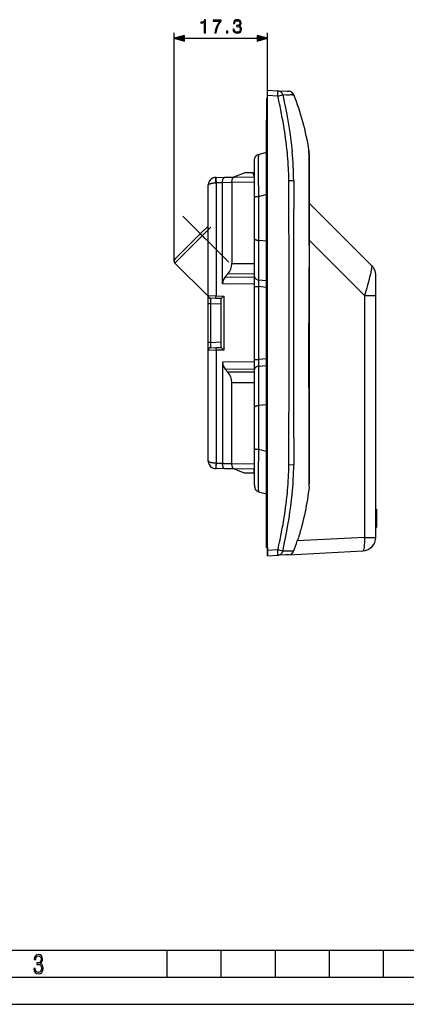
# Model space of a CAD drawing. Extents: x 0 to 420, y 0 to 297.
# Drawn here: x 140 to 212, y 0 to 182 of the extents above; entities that cross this region are included whole.
import ezdxf

# ---------------------------------------------------------------- set-up
doc = ezdxf.new("R2010")
doc.units = 0
doc.linetypes.add('DASHDOT', pattern=[18.5, 12, -3, 0.5, -3])
doc.layers.get('0').update_dxf_attribs({"linetype": 'CONTINUOUS'})

msp = doc.modelspace()

# ---------------------------------------------------------------- linework, layer by layer
at = {"color": 7}
for p, q in [((168.779129, 137.225677), (168.779129, 179.387283)), ((170.710968, 178.387283), (184.130142, 178.387283)), ((186.061996, 168.803284), (186.061996, 179.387283)), ((186.061996, 167.804657), (186.061996, 168.803284)), ((186.061996, 168.803284), (187.951584, 168.704254)), ((186.061996, 83.807144), (186.061996, 167.804657)), ((187.951584, 167.705627), (186.061996, 167.804657)), ((187.951584, 168.704254), (189.698532, 168.612701)), ((189.698532, 168.612701), (189.986481, 168.597595)), ((189.986481, 168.597595), (190.005341, 168.596619)), ((190.005341, 168.596619), (190.039108, 168.594849)), ((185.862, 167.25589), (185.862, 163.355896)), ((185.862, 167.25589), (186.061996, 167.25589)), ((185.862259, 163.749237), (185.862, 163.735962)), ((185.862, 88.255898), (185.862, 163.355896)), ((186.061996, 163.355896), (185.862, 163.355896)), ((184.403183, 156.948547), (185.862, 157.339447)), ((193.710861, 157.471359), (193.711639, 157.619659)), ((193.716721, 157.264984), (193.710861, 157.471359)), ((193.711639, 157.619659), (193.711212, 157.742493)), ((193.717575, 157.230713), (193.716721, 157.264984)), ((193.721619, 157.008087), (193.717575, 157.230713)), ((193.761993, 157.107086), (193.761993, 156.88324)), ((193.761993, 156.88324), (193.761993, 156.668427)), ((193.761993, 156.668427), (193.761993, 156.658905)), ((193.761993, 156.658905), (193.761993, 155.675934)), ((183.662003, 149.026459), (183.662003, 155.675018)), ((193.761993, 155.675934), (193.761993, 153.457733)), ((178.138031, 152.719177), (179.872238, 152.741882)), ((182.048767, 153.605896), (179.770905, 152.74057)), ((179.872238, 152.741882), (183.662003, 152.791504)), ((182.048767, 153.605896), (183.350891, 153.605896)), ((183.662003, 152.805908), (183.350891, 153.605896)), ((183.662003, 152.791504), (183.662003, 152.805908)), ((193.736938, 150.705933), (193.735229, 153.849091)), ((193.761993, 153.457733), (193.761993, 150.340881)), ((175.061996, 151.198837), (175.062073, 151.2034)), ((175.061996, 130.87146), (175.061996, 151.198425)), ((176.537994, 151.69838), (176.535812, 151.698364)), ((176.535812, 151.698364), (176.535812, 130.838242)), ((177.740326, 151.714111), (176.537994, 151.69838)), ((176.542358, 152.698303), (178.138031, 152.719177)), ((179.470856, 151.745636), (177.74028, 151.722977)), ((177.74028, 151.722977), (177.74028, 151.714111)), ((177.740326, 133.038086), (177.740326, 151.714111)), ((183.662003, 151.791748), (179.470901, 151.736893)), ((179.470901, 151.736893), (179.470901, 151.745636)), ((179.470901, 151.736893), (179.470901, 136.789337)), ((190.890289, 152.065521), (189.997757, 152.056396)), ((185.862, 149.524475), (184.403183, 149.133591)), ((184.403183, 149.133591), (184.403183, 141.03479)), ((193.735992, 147.238647), (193.737015, 150.446899)), ((193.737015, 150.446899), (193.736938, 150.705933)), ((193.761993, 150.340881), (193.761993, 150.304062)), ((193.761993, 150.304062), (193.761993, 146.91452)), ((183.662003, 141.338791), (183.662003, 149.026459)), ((205.329758, 136.388382), (193.761993, 147.956146)), ((193.723282, 140.122482), (193.735992, 147.238647)), ((193.761993, 146.91452), (193.761993, 139.898575)), ((173.627823, 142.281494), (175.061996, 143.715652)), ((173.627823, 142.281494), (168.925568, 137.579224)), ((168.925568, 136.872116), (173.981384, 141.927933)), ((173.981384, 141.927933), (173.627823, 142.281494)), ((175.061996, 143.008545), (173.981384, 141.927933)), ((175.061996, 140.847321), (173.981384, 141.927933)), ((183.662003, 134.399902), (183.662003, 141.338791)), ((184.403183, 141.03479), (184.403183, 133.779022)), ((185.862, 140.911774), (184.403183, 141.03479)), ((185.862, 140.099655), (185.862152, 140.117813)), ((185.862, 132.433029), (185.862, 140.099655)), ((193.761993, 141.133041), (203.996124, 130.898926)), ((193.761993, 139.898529), (193.761993, 125.805901)), ((175.061996, 130.735687), (168.925568, 136.872116)), ((175.062012, 130.735672), (168.925568, 136.872116)), ((175.062012, 130.735687), (168.925568, 136.872116)), ((179.470901, 136.789337), (183.662003, 136.783539)), ((178.722626, 134.862457), (178.234558, 134.317627)), ((183.662003, 134.855621), (178.722626, 134.862457)), ((183.662003, 132.968292), (177.740326, 133.038086)), ((178.234558, 134.317627), (183.662003, 134.253662)), ((183.662003, 132.537247), (183.662003, 134.399902)), ((184.403183, 133.779022), (185.862, 133.636749)), ((206.061996, 130.898926), (206.061996, 134.445892)), ((183.662003, 119.074554), (183.662003, 132.537247)), ((183.662003, 132.537247), (184.403183, 132.537247)), ((184.403183, 132.537247), (184.403183, 119.074554)), ((185.862, 132.394974), (184.403183, 132.537247)), ((185.862, 119.178757), (185.862, 132.433029)), ((175.061996, 129.373474), (175.061996, 130.87146)), ((175.061996, 122.238327), (175.061996, 129.373474)), ((175.54454, 129.373474), (175.062332, 129.373474)), ((175.062393, 130.871887), (175.064453, 130.872498)), ((175.064453, 130.872498), (176.535812, 130.838242)), ((175.545685, 130.372787), (175.544342, 130.372437)), ((175.54454, 129.373474), (175.54454, 122.238327)), ((177.46199, 129.306503), (175.54454, 129.373474)), ((176.5271, 130.338547), (175.546188, 130.372803)), ((177.46199, 130.305893), (176.5271, 130.338547)), ((176.535812, 130.838242), (177.953278, 130.788742)), ((177.46199, 121.305824), (177.46199, 130.305969)), ((177.953278, 130.788742), (177.953278, 120.823051)), ((203.996124, 130.898926), (206.061996, 130.898926)), ((203.996124, 130.898926), (203.996124, 86.229088)), ((206.061996, 86.229088), (206.061996, 130.898926)), ((193.71373, 125.176498), (193.713745, 125.805893)), ((193.761993, 125.805893), (193.761993, 110.150909)), ((193.717346, 117.779839), (193.71373, 125.176498)), ((175.061996, 120.740334), (175.061996, 122.238327)), ((175.54454, 122.238327), (175.062241, 122.238327)), ((175.54454, 122.238327), (177.46199, 122.305283)), ((175.061996, 100.413368), (175.061996, 120.740334)), ((175.064133, 120.739304), (175.062103, 120.740067)), ((176.535812, 120.77356), (175.064453, 120.739304)), ((175.544342, 121.239365), (175.545685, 121.239006)), ((175.546188, 121.238998), (176.5271, 121.273254)), ((176.5271, 121.273254), (177.46199, 121.305893)), ((177.953278, 120.823051), (176.535812, 120.77356)), ((176.535812, 120.77356), (176.535812, 99.913437)), ((183.662003, 118.643501), (177.740326, 118.573715)), ((177.740326, 118.573715), (177.740326, 99.897675)), ((183.662003, 117.211899), (183.662003, 119.074554)), ((183.662003, 119.074554), (184.403183, 119.074554)), ((185.862, 119.216827), (184.403183, 119.074554)), ((185.862, 111.512138), (185.862, 119.178757)), ((178.234558, 117.294159), (183.662003, 117.358124)), ((178.722626, 116.749344), (178.234558, 117.294159)), ((183.662003, 116.756165), (178.722626, 116.749344)), ((183.662003, 110.27301), (183.662003, 117.211899)), ((184.403183, 117.832779), (185.862, 117.975052)), ((184.403183, 117.832779), (184.403183, 110.576996)), ((193.725739, 109.981354), (193.717346, 117.779839)), ((179.470901, 114.822464), (183.662003, 114.828247)), ((179.470901, 99.874908), (179.470901, 114.822464)), ((185.862152, 111.493973), (185.862, 111.512138)), ((183.662003, 102.585342), (183.662003, 110.27301)), ((185.862, 110.700012), (184.403183, 110.576996)), ((184.403183, 110.576996), (184.403183, 102.478203)), ((193.72612, 109.76442), (193.725739, 109.981354)), ((193.761993, 110.150909), (193.761993, 110.018051)), ((193.761993, 110.018051), (193.761993, 98.795685)), ((183.662003, 95.937218), (183.662003, 102.585342)), ((185.862, 102.087311), (184.403183, 102.478203)), ((193.735611, 98.215508), (193.737244, 101.84362)), ((175.062057, 100.408806), (175.061996, 100.413368)), ((176.535812, 99.913437), (176.537994, 99.913414)), ((176.537994, 99.913414), (177.740326, 99.897675)), ((178.138031, 98.892609), (176.542358, 98.913498)), ((177.74028, 99.888817), (179.470856, 99.866165)), ((177.740326, 99.897675), (177.740326, 99.888817)), ((179.872238, 98.869904), (178.138031, 98.892609)), ((179.470856, 99.866165), (179.470856, 99.874908)), ((179.470901, 99.874908), (183.662003, 99.820038)), ((181.785446, 98.105927), (179.770905, 98.871231)), ((183.662003, 98.820297), (179.872238, 98.869904)), ((183.511993, 98.822258), (183.511993, 98.105927)), ((189.998642, 99.650009), (190.891006, 99.641891)), ((193.735611, 98.205994), (193.735611, 98.215508)), ((193.761993, 98.795685), (193.761993, 98.482918)), ((193.761993, 98.482918), (193.761993, 96.12542)), ((183.511993, 98.105927), (181.785446, 98.105927)), ((184.403183, 94.663239), (185.862, 94.272346)), ((206.061996, 91.416756), (206.21199, 91.416756)), ((206.21199, 91.416756), (206.21199, 88.150154)), ((185.862, 84.355896), (185.862, 88.255898)), ((186.061996, 88.255898), (185.862, 88.255898)), ((185.862061, 87.869186), (185.862, 87.875839)), ((206.061996, 88.150154), (206.21199, 88.150154)), ((206.061996, 88.072838), (206.211884, 88.072838)), ((206.061996, 88.071068), (206.21051, 88.071068)), ((206.21199, 88.149681), (206.21199, 88.139572)), ((206.21199, 88.139572), (206.21199, 88.073425)), ((206.21199, 88.071922), (206.21199, 88.07119)), ((203.996124, 86.229088), (191.560287, 85.577347)), ((203.996124, 86.229088), (206.061996, 86.229088)), ((185.862, 84.355896), (186.061996, 84.355896)), ((186.061996, 84.355904), (186.061996, 82.808517)), ((187.951584, 83.906174), (186.061996, 83.807144)), ((186.061996, 82.808517), (186.061996, 83.807144)), ((189.999191, 83.014854), (203.692841, 83.732513)), ((186.061996, 82.808517), (187.951584, 82.907547)), ((189.437103, 82.985397), (187.951584, 82.907547)), ((189.994324, 83.014603), (189.437103, 82.985397)), ((189.999191, 83.014854), (189.994324, 83.014603)), ((25.000401, 9.99976), (410, 9.99976)), ((167.501007, 4.99976), (167.501007, 9.99976)), ((177.501007, 4.99976), (177.501007, 9.99976)), ((187.501007, 4.99976), (187.501007, 9.99976)), ((197.501007, 4.99976), (197.501007, 9.99976)), ((207.501007, 4.99976), (207.501007, 9.99976)), ((20.000401, 4.99976), (167.501007, 4.99976)), ((167.501007, 4.99976), (177.501007, 4.99976)), ((177.501007, 4.99976), (187.501007, 4.99976)), ((187.501007, 4.99976), (197.501007, 4.99976)), ((197.501007, 4.99976), (207.501007, 4.99976)), ((207.501007, 4.99976), (217.5, 4.99976)), ((0, 0), (420, 0)), ((0, 0), (420, 0))]:
    msp.add_line(p, q, dxfattribs=at)
at = {"color": 7, "linetype": 'DASHDOT'}
for p, q in [((186.082047, 163.355896), (185.841446, 163.355896)), ((170.392593, 145.516724), (181.001923, 134.907379)), ((175.576645, 143.523193), (173.643509, 141.590057)), ((186.082047, 88.255898), (185.841446, 88.255898))]:
    msp.add_line(p, q, dxfattribs=at)
at = {"color": 7}
for points in [[(174.358322, 179.387283), (174.587799, 179.387283), (174.587799, 181.817749), (174.386139, 181.817749), (174.333984, 181.598694), (174.219238, 181.449173), (174.028, 181.362244), (173.770691, 181.337906), (173.75679, 181.337906), (173.75679, 181.188385), (173.791565, 181.188385), (174.132309, 181.219696), (174.358322, 181.324005)], [(179.679596, 180.082703), (179.679596, 180.075745), (179.73175, 179.755859), (179.888229, 179.519409), (180.135101, 179.369904), (180.468887, 179.317749), (180.792252, 179.369904), (181.039124, 179.512451), (181.195587, 179.741943), (181.251221, 180.044449), (181.223419, 180.260025), (181.143433, 180.437347), (181.014786, 180.569489), (180.837463, 180.656403), (181.087799, 180.8685), (181.174728, 181.188385), (181.126053, 181.445694), (180.990448, 181.64389), (180.771393, 181.772537), (180.486282, 181.817749), (180.187256, 181.765594), (179.961243, 181.626495), (179.815201, 181.397018), (179.756104, 181.094513), (179.97168, 181.094513), (180.009918, 181.320526), (180.110748, 181.490906), (180.267227, 181.595215), (180.482803, 181.633453), (180.674042, 181.598694), (180.823547, 181.508286), (180.920914, 181.365723), (180.955673, 181.188385), (180.917435, 180.983246), (180.809647, 180.840698), (180.62883, 180.75029), (180.385437, 180.722473), (180.298523, 180.725952), (180.298523, 180.548615), (180.402832, 180.552094), (180.670563, 180.520813), (180.861801, 180.42691), (180.976547, 180.270447), (181.014786, 180.051392), (180.976547, 179.818436), (180.868759, 179.644592), (180.691422, 179.536804), (180.454987, 179.502029), (180.228973, 179.540283), (180.058594, 179.655014), (179.950806, 179.835815), (179.916046, 180.082703)], [(176.304779, 179.387283), (176.548172, 179.387283), (176.676819, 179.978378), (176.875015, 180.534714), (177.149704, 181.049316), (177.500885, 181.536102), (177.500885, 181.748199), (175.988358, 181.748199), (175.988358, 181.54306), (177.267914, 181.54306), (176.920212, 181.052795), (176.642044, 180.531235), (176.436905, 179.974915)], [(170.710968, 178.904922), (168.779129, 178.387283), (170.710968, 177.869644)], [(178.480713, 179.387283), (178.710205, 179.387283), (178.710205, 179.696747), (178.480713, 179.696747)], [(184.130142, 177.869644), (186.061996, 178.387283), (184.130142, 178.904922)], [(142.865891, 6.620458), (142.926971, 6.197639), (143.0961, 5.882874), (143.359192, 5.694955), (143.706833, 5.629183), (144.077972, 5.694955), (144.359863, 5.896968), (144.538376, 6.221129), (144.604156, 6.648646), (144.566574, 6.963411), (144.463211, 7.217103), (144.289383, 7.405022), (144.04039, 7.536566), (144.237701, 7.668109), (144.383347, 7.851331), (144.47261, 8.081532), (144.505493, 8.358713), (144.444412, 8.711062), (144.284683, 8.978848), (144.030991, 9.152673), (143.711533, 9.213747), (143.396774, 9.152673), (143.157166, 8.97415), (143.002136, 8.682875), (142.945755, 8.292941), (143.227646, 8.292941), (143.227646, 8.307035), (143.260529, 8.584217), (143.359192, 8.78623), (143.514221, 8.908378), (143.720932, 8.955358), (143.927643, 8.913075), (144.087372, 8.795626), (144.186035, 8.607706), (144.223618, 8.358713), (144.176636, 8.034552), (144.030991, 7.809049), (143.786697, 7.677505), (143.434357, 7.635223), (143.415558, 7.635223), (143.415558, 7.376834), (143.561203, 7.381532), (143.89006, 7.334552), (144.120255, 7.19831), (144.2565, 6.968109), (144.303482, 6.63925), (144.2565, 6.324485), (144.134354, 6.089586), (143.946426, 5.943948), (143.711533, 5.896968), (143.481339, 5.943948), (143.302811, 6.08019), (143.190063, 6.310391), (143.147781, 6.620458)]]:
    msp.add_lwpolyline(points, close=True, dxfattribs=at)
for points in [[(187.951584, 167.705627), (187.95845, 167.847504), (187.964127, 167.986496), (187.968521, 168.119797), (187.971481, 168.24469), (187.972977, 168.358658), (187.972977, 168.459366), (187.971481, 168.544785), (187.968521, 168.61319), (187.964127, 168.663177), (187.95845, 168.693741), (187.951584, 168.704254)], [(189.72023, 157.292984), (189.651306, 157.946136), (189.576035, 158.598801), (189.494583, 159.250946), (189.407135, 159.902557), (189.313904, 160.553619), (189.231903, 161.095764), (189.146103, 161.637543), (189.056625, 162.178894), (188.987152, 162.584686), (188.91571, 162.990234), (188.786087, 163.699417), (188.650803, 164.407928), (188.510086, 165.115784), (188.364197, 165.822952), (188.265808, 166.286407), (188.165359, 166.749603), (188.059494, 167.227753), (187.951584, 167.705627)], [(190.586426, 167.921478), (190.438065, 167.916), (190.265945, 167.912155), (190.072144, 167.910095), (189.8582, 167.909698), (189.546631, 167.911469), (188.85376, 167.920807)], [(188.85376, 167.920807), (189.053421, 167.021454), (189.150635, 166.570358), (189.246002, 166.118347), (189.370209, 165.514267), (189.490906, 164.908661), (189.607925, 164.301605), (189.743286, 163.571365), (189.872849, 162.839432), (189.996292, 162.106049), (190.113327, 161.37146), (190.223633, 160.635956), (190.322266, 159.933807), (190.414169, 159.231354), (190.499039, 158.528778), (190.557831, 158.00238), (190.612289, 157.476608)], [(190.888062, 167.953796), (190.886627, 167.953278), (190.883743, 167.950943), (190.879135, 167.946106), (190.877472, 167.946014)], [(183.662003, 155.674393), (183.659851, 155.82785), (183.659088, 155.9245), (183.659897, 155.972687), (183.663651, 156.046722), (183.671539, 156.120407), (183.683975, 156.190964), (183.701401, 156.26059), (183.724472, 156.330582), (183.75264, 156.398651), (183.786346, 156.465576), (183.824966, 156.5298), (183.868561, 156.591278), (183.916641, 156.649307), (183.968674, 156.703247), (184.024582, 156.753143), (184.083054, 156.798004), (184.144684, 156.83844), (184.207352, 156.873306), (184.272354, 156.903595), (184.336868, 156.928314), (184.402985, 156.948517)], [(184.403183, 156.948547), (184.401199, 156.947632), (184.397308, 156.943451), (184.391647, 156.931335), (184.386169, 156.912247), (184.379684, 156.87883), (184.37352, 156.834747), (184.365372, 156.754395), (184.357941, 156.65329), (184.349472, 156.494476), (184.342194, 156.303772), (184.336121, 156.082611), (184.331268, 155.832596), (184.325165, 155.252701), (184.323715, 154.816467), (184.324265, 154.342651), (184.327286, 153.752548), (184.332794, 153.123077), (184.349213, 151.864197), (184.372955, 150.523941), (184.403183, 149.133591)], [(189.993561, 152.056335), (189.985123, 152.520355), (189.974442, 152.984314), (189.962891, 153.394684), (189.949188, 153.804962), (189.925705, 154.38736), (189.897018, 154.969391), (189.86264, 155.551025), (189.822052, 156.132202), (189.77475, 156.71286), (189.72023, 157.292984)], [(193.735229, 153.849091), (193.734955, 154.300842), (193.733627, 155.615555), (193.728546, 156.490875), (193.721619, 157.008087)], [(179.470856, 151.745636), (179.473267, 151.877686), (179.482956, 152.007904), (179.49054, 152.071701), (179.499908, 152.134277), (179.518616, 152.231171), (179.541779, 152.323029), (179.56926, 152.408691), (179.60083, 152.486984), (179.63623, 152.556732), (179.670776, 152.61084), (179.707794, 152.656464), (179.727112, 152.675873), (179.746887, 152.692917), (179.777328, 152.713867), (179.808517, 152.729095), (179.840225, 152.738464), (179.872238, 152.741882)], [(175.062073, 151.2034), (175.064865, 151.229324), (175.071686, 151.255157), (175.082489, 151.280777), (175.09317, 151.29982), (175.106033, 151.318695), (175.138168, 151.355713), (175.173645, 151.387711), (175.215363, 151.418671), (175.26297, 151.448425), (175.302338, 151.46991), (175.344696, 151.49057), (175.437668, 151.529404), (175.522232, 151.558807), (175.61293, 151.585602), (175.709076, 151.609711), (175.784348, 151.625961), (175.862, 151.640625), (176.023331, 151.665054), (176.190811, 151.682861), (176.36232, 151.69397), (176.535904, 151.698349)], [(176.535812, 151.698364), (176.531555, 151.985321), (176.528976, 152.273071), (176.528961, 152.516647), (176.53157, 152.656769), (176.533737, 152.689972), (176.535095, 152.697296), (176.535416, 152.697922), (176.535583, 152.69809), (176.535812, 152.698196)], [(176.542374, 152.698288), (176.539993, 152.688095), (176.537979, 152.65773), (176.536301, 152.607864), (176.534988, 152.539474), (176.534134, 152.453979), (176.533707, 152.353104), (176.533707, 152.238907), (176.534134, 152.113693), (176.535019, 151.980057), (176.536331, 151.840652), (176.537979, 151.69838)], [(177.74028, 151.722977), (177.742645, 151.855057), (177.752243, 151.985291), (177.769028, 152.111694), (177.780106, 152.172882), (177.792938, 152.232285), (177.807434, 152.289383), (177.823608, 152.344131), (177.847748, 152.413086), (177.874664, 152.476654), (177.904175, 152.534149), (177.938416, 152.588226), (177.975098, 152.633835), (177.994232, 152.653229), (178.01384, 152.670258), (178.043991, 152.691193), (178.07489, 152.706421), (178.106308, 152.715775), (178.138031, 152.719177)], [(190.01149, 146.80661), (190.01059, 148.118469), (190.011185, 149.430801), (190.00827, 150.597672), (190.004242, 151.181152), (189.993561, 152.056335)], [(190.891861, 152.065521), (190.894577, 151.533951), (190.895523, 151.020874), (190.896072, 150.001282), (190.900116, 147.954773), (190.902847, 146.921829)], [(184.403183, 149.133591), (184.265945, 149.128311), (184.137039, 149.120865), (184.019211, 149.111435), (183.914993, 149.100204), (183.826492, 149.087418), (183.755692, 149.073334), (183.703995, 149.058273), (183.672562, 149.042526), (183.662003, 149.026459)], [(184.403183, 141.03479), (184.266022, 141.049805), (184.135773, 141.071213), (184.073959, 141.08429), (184.014999, 141.098892), (183.959549, 141.114868), (183.9077, 141.132233), (183.837433, 141.160782), (183.777527, 141.191971), (183.751602, 141.208588), (183.72876, 141.225723), (183.709457, 141.242981), (183.693329, 141.260635), (183.675995, 141.286316), (183.665512, 141.312454), (183.662003, 141.338791)], [(205.329758, 136.388382), (205.335556, 136.37915), (205.339676, 136.364304), (205.342606, 136.33609), (205.342667, 136.298584), (205.339966, 136.252289), (205.333786, 136.190369), (205.324478, 136.118774), (205.297211, 135.949677), (205.261749, 135.760864), (205.218216, 135.549072), (205.174667, 135.349274), (205.126495, 135.137222), (205.057846, 134.846146), (204.983444, 134.541107), (204.839996, 133.973572), (204.685608, 133.38327), (204.52298, 132.777985), (204.396423, 132.316254), (204.26622, 131.848572), (203.996124, 130.898926)], [(206.061996, 134.445923), (206.061996, 134.617065), (206.059723, 134.727325), (206.054688, 134.811584), (206.046783, 134.896072), (206.027512, 135.034454), (206.000336, 135.172424), (205.965271, 135.309311), (205.944794, 135.377121), (205.922363, 135.444412), (205.898026, 135.511108), (205.871796, 135.577087), (205.843689, 135.642303), (205.813766, 135.70668), (205.782043, 135.770126), (205.748581, 135.832581), (205.676605, 135.954193), (205.598267, 136.071014), (205.514023, 136.182526), (205.424408, 136.288376), (205.329987, 136.388153)], [(183.662003, 134.399902), (183.672562, 134.306747), (183.703995, 134.215546), (183.755692, 134.12825), (183.826492, 134.046677), (183.914993, 133.97258), (184.019211, 133.907501), (184.137039, 133.852814), (184.265945, 133.809677), (184.403183, 133.779007)], [(175.5439, 130.372147), (175.543411, 130.370636), (175.542511, 130.365082), (175.540192, 130.328735), (175.538559, 130.264893), (175.537354, 130.069794), (175.539352, 129.743225), (175.54454, 129.373474)], [(176.5271, 130.338547), (176.526962, 130.338608), (176.526871, 130.338715), (176.526703, 130.339096), (176.526047, 130.343475), (176.52507, 130.380081), (176.525314, 130.434418), (176.52803, 130.579041), (176.535812, 130.838242)], [(175.54454, 122.238327), (175.539719, 121.902397), (175.53746, 121.595192), (175.538239, 121.369141), (175.53981, 121.294022), (175.542328, 121.248268), (175.54335, 121.241425), (175.5439, 121.239639)], [(176.5271, 121.273254), (176.526932, 121.273155), (176.526825, 121.272995), (176.526627, 121.27243), (176.525864, 121.265778), (176.525085, 121.204193), (176.526947, 121.080994), (176.535812, 120.77356)], [(184.403183, 117.832779), (184.265945, 117.802109), (184.137039, 117.758987), (184.019211, 117.7043), (183.914993, 117.639221), (183.826492, 117.565109), (183.755692, 117.483551), (183.703995, 117.396255), (183.672562, 117.305069), (183.662003, 117.211899)], [(183.662003, 110.27301), (183.664139, 110.293625), (183.670563, 110.314133), (183.681229, 110.334427), (183.691956, 110.349457), (183.704956, 110.364265), (183.737656, 110.393089), (183.763702, 110.411285), (183.793213, 110.428848), (183.827225, 110.446281), (183.864532, 110.462883), (183.907257, 110.479454), (183.953186, 110.494987), (184.053589, 110.522743), (184.163513, 110.545807), (184.280716, 110.563942), (184.403183, 110.576996)], [(189.995041, 99.650063), (190.004913, 100.509506), (190.008606, 101.082497), (190.0112, 102.228378), (190.010574, 103.517097), (190.01149, 104.805359)], [(190.902786, 104.683464), (190.897522, 102.608978), (190.895508, 100.671082), (190.89418, 99.984398), (190.892471, 99.641884)], [(183.662003, 102.585342), (183.672562, 102.56926), (183.703995, 102.553528), (183.755692, 102.538467), (183.826492, 102.524399), (183.914993, 102.511612), (184.019211, 102.500381), (184.137039, 102.490936), (184.265945, 102.483505), (184.403183, 102.478195)], [(184.403183, 102.478203), (184.371277, 101.002396), (184.346741, 99.584595), (184.337555, 98.909157), (184.330582, 98.263062), (184.324982, 97.456985), (184.323807, 96.726761), (184.327316, 96.086113), (184.331589, 95.759392), (184.33754, 95.470528), (184.344604, 95.237564), (184.353119, 95.041962), (184.360535, 94.919716), (184.368759, 94.820648), (184.376114, 94.756905), (184.383972, 94.709473), (184.392029, 94.679375), (184.396225, 94.67009), (184.400833, 94.664421), (184.403183, 94.663239)], [(176.535904, 99.913445), (176.365417, 99.917686), (176.196823, 99.928429), (176.031998, 99.945656), (175.872925, 99.969299), (175.793945, 99.983932), (175.717361, 100.000206), (175.647766, 100.016998), (175.580826, 100.035194), (175.493607, 100.062416), (175.412598, 100.092102), (175.33844, 100.12413), (175.296997, 100.144669), (175.258469, 100.16597), (175.211899, 100.195488), (175.171112, 100.226151), (175.136429, 100.25782), (175.105042, 100.294456), (175.092468, 100.31311), (175.082031, 100.33194), (175.073746, 100.350914), (175.067642, 100.370003), (175.063751, 100.389175), (175.062073, 100.408386)], [(176.535812, 99.913437), (176.531555, 99.626472), (176.528976, 99.338722), (176.528961, 99.095146), (176.53157, 98.955017), (176.533737, 98.921829), (176.535095, 98.914497), (176.535416, 98.913879), (176.535583, 98.913696), (176.535812, 98.913597)], [(176.537979, 99.913406), (176.536331, 99.771133), (176.535019, 99.631744), (176.534134, 99.498093), (176.533707, 99.372879), (176.533707, 99.258682), (176.534134, 99.157822), (176.534988, 99.072311), (176.536301, 99.003922), (176.537979, 98.954056), (176.539993, 98.923706), (176.542374, 98.913498)], [(178.138031, 98.892609), (178.119614, 98.89386), (178.101288, 98.89711), (178.064987, 98.909599), (178.02951, 98.929893), (177.995132, 98.957718), (177.962158, 98.992737), (177.942368, 99.018082), (177.923294, 99.045952), (177.887482, 99.108772), (177.855072, 99.180168), (177.830704, 99.245972), (177.809067, 99.316444), (177.790283, 99.390945), (177.778091, 99.449104), (177.767578, 99.508926), (177.751617, 99.63253), (177.742508, 99.759789), (177.74028, 99.888817)], [(179.872238, 98.869904), (179.853653, 98.871155), (179.835159, 98.87442), (179.798538, 98.886917), (179.762726, 98.907219), (179.728027, 98.935074), (179.694763, 98.9701), (179.674805, 98.995461), (179.655548, 99.023338), (179.619415, 99.086189), (179.586716, 99.157608), (179.562134, 99.223412), (179.540298, 99.293877), (179.521332, 99.368378), (179.509048, 99.426521), (179.498428, 99.486328), (179.48233, 99.609924), (179.473129, 99.737152), (179.470856, 99.866165)], [(189.720245, 94.318901), (189.748917, 94.614113), (189.775665, 94.90947), (189.823639, 95.50061), (189.864655, 96.09227), (189.899277, 96.684402), (189.928024, 97.276955), (189.951447, 97.869858), (189.965088, 98.289665), (189.976501, 98.709595), (189.986908, 99.179779), (189.995041, 99.650063)], [(183.662003, 95.937302), (183.659851, 95.783844), (183.659088, 95.687233), (183.659897, 95.639069), (183.663651, 95.565056), (183.671539, 95.491386), (183.683975, 95.42083), (183.701401, 95.351212), (183.724472, 95.281219), (183.75264, 95.213135), (183.786346, 95.146217), (183.824966, 95.081993), (183.868561, 95.020508), (183.916641, 94.962486), (183.968674, 94.908539), (184.024582, 94.858643), (184.083054, 94.813789), (184.144684, 94.773361), (184.207352, 94.738487), (184.272354, 94.708199), (184.336868, 94.683487), (184.402985, 94.663284)], [(193.730194, 95.551811), (193.661499, 94.971268), (193.586624, 94.392029), (193.505447, 93.814148), (193.417831, 93.237564), (193.323639, 92.662216), (193.222763, 92.088013), (193.115097, 91.514977), (192.994568, 90.914154), (192.866608, 90.316078), (192.731049, 89.720215), (192.58757, 89.125275), (192.436035, 88.530533), (192.276642, 87.936821), (192.194, 87.640419), (192.10939, 87.344353), (192.022812, 87.048676), (191.934265, 86.753426), (191.843735, 86.458649), (191.751236, 86.164375), (191.656769, 85.870613), (191.560318, 85.577339)], [(187.951584, 83.906174), (188.059494, 84.384041), (188.165359, 84.862183), (188.265808, 85.325386), (188.364197, 85.788857), (188.510101, 86.49604), (188.650803, 87.203896), (188.786087, 87.912415), (188.915726, 88.621605), (188.987167, 89.027161), (189.056625, 89.432938), (189.146118, 89.974319), (189.231918, 90.516083), (189.313904, 91.058228), (189.40715, 91.709305), (189.494583, 92.360924), (189.576035, 93.013069), (189.651321, 93.665733), (189.720245, 94.318901)], [(188.854019, 83.690872), (189.129288, 84.940384), (189.384537, 86.167801), (189.619888, 87.373123), (189.835342, 88.556351), (190.030777, 89.717484), (190.206192, 90.856277), (190.36171, 91.972977), (190.497208, 93.067581), (190.612686, 94.139847)], [(203.692825, 83.732513), (203.752762, 83.760849), (203.808884, 83.838837), (203.860031, 83.964935), (203.905167, 84.136581), (203.943405, 84.350357), (203.973953, 84.601913), (203.996231, 84.88623), (204.009781, 85.197556), (204.014297, 85.529648), (204.00972, 85.875809), (203.996109, 86.22908)], [(187.951584, 82.907547), (187.95845, 82.91806), (187.964127, 82.948624), (187.968521, 82.998611), (187.971481, 83.067001), (187.972977, 83.152435), (187.972977, 83.253159), (187.971481, 83.367111), (187.968521, 83.492004), (187.964127, 83.625305), (187.95845, 83.764297), (187.951584, 83.906174)]]:
    msp.add_lwpolyline(points, dxfattribs=at)
for centre, radius, start, end in [((181.02063, 198.956131), 32.009194, 282.505043, 284.16624), ((187.89151, 167.725479), 0.981537, 11.47604, 86.488227), ((189.939407, 167.598679), 1.000017, 20.509538, 86.999972), ((189.986847, 167.596191), 1.000011, 21.468727, 86.999739), ((190.416061, 171.653748), 3.736167, 272.613371, 277.0936), ((190.890442, 168.007904), 0.053693, 267.473818, 301.405924), ((144.797394, 149.867386), 49.543627, 9.146219, 21.422047), ((133.539337, 151.826538), 57.352293, 0.238745, 5.653706), ((189.761169, 157.107086), 4.000821, 0.001228, 9.13837), ((189.809387, 156.668427), 3.952616, 0.000261, 8.680894), ((176.561996, 151.198425), 1.5, 169.668989, 180.000005), ((176.578827, 151.19162), 1.517056, 133.558844, 169.436175), ((176.561996, 151.198425), 1.5, 90.749998, 133.513068), ((193.332809, 150.302338), 0.429232, 0.229026, 19.67797), ((-6959.276855, 127.680511), 7149.313913, 359.984978, 0.15328), ((-8335.866211, 125.881752), 8526.79425, 359.99949, 0.141379), ((10313.137695, 126.176857), 10119.424013, 179.921034, 180.002099), ((169.279129, 137.225677), 0.5, 135, 225), ((169.279129, 137.225677), 0.5, 135, 225), ((169.279129, 137.225677), 0.5, 135, 225), ((176.586334, 136.803497), 2.885429, 317.741582, 359.718736), ((179.654327, 133.032791), 1.914367, 137.856126, 179.841531), ((196.895432, 133.170547), 12.507721, 177.211471, 182.90217), ((175.561768, 130.871658), 0.499802, 180.022753, 267.950148), ((175.564072, 130.871979), 0.499554, 179.940569, 267.948407), ((193.966156, 113.929207), 23.25127, 133.524638, 135.221995), ((-6959.563965, 123.931641), 7149.601133, 359.846725, 0.015021), ((-7403.809082, 124.208679), 7594.736831, 359.852699, 0.01205), ((175.561768, 120.740135), 0.499802, 92.049852, 179.977247), ((175.564072, 120.739822), 0.499554, 92.051593, 180.059431), ((194.158478, 137.875534), 23.523677, 224.781652, 226.459352), ((179.654327, 118.57901), 1.914367, 180.158469, 222.143874), ((196.895432, 118.441246), 12.507719, 177.09783, 182.788529), ((176.586334, 114.808304), 2.885429, 0.281264, 42.258418), ((-3035.306396, 101.052689), 3229.043781, 0.014034, 0.15458), ((176.561996, 100.413368), 1.5, 180.000005, 190.426115), ((176.59021, 100.42498), 1.529296, 190.662672, 209.54921), ((176.578827, 100.420174), 1.517056, 190.563825, 226.441211), ((176.542664, 100.391777), 1.471268, 216.281127, 226.699528), ((176.561996, 100.413368), 1.5, 226.727969, 269.250009), ((133.373322, 99.795708), 57.518541, 354.356885, 359.846775), ((-508.268005, 98.263504), 702.003521, 359.778674, 359.995306), ((188.651184, 96.120773), 5.110793, 353.608248, 0.051153), ((145.164871, 100.977219), 48.884476, 339.250295, 341.637627), ((203.561996, 86.229088), 2.5, 273.000001, 0), ((181.02063, 52.655663), 32.009194, 75.83376, 77.494957), ((187.891495, 83.886345), 0.981563, 273.512812, 348.522863), ((189.827179, 39.598419), 44.102682, 89.326409, 91.264434), ((189.942062, 84.013512), 1.000269, 272.994967, 339.242907), ((189.945618, 84.009331), 0.996038, 273.083186, 339.371053), ((190.252365, 78.695374), 5.003101, 82.815156, 88.931611)]:
    msp.add_arc(centre, radius, start, end, dxfattribs=at)
for points in [[(170.710968, 178.904922), (168.779129, 178.387283), (170.710968, 178.904922), (170.710968, 177.869644)], [(184.130142, 177.869644), (186.061996, 178.387283), (184.130142, 177.869644), (184.130142, 178.904922)]]:
    msp.add_solid(points, dxfattribs=at)

doc.saveas('drawing.dxf')
